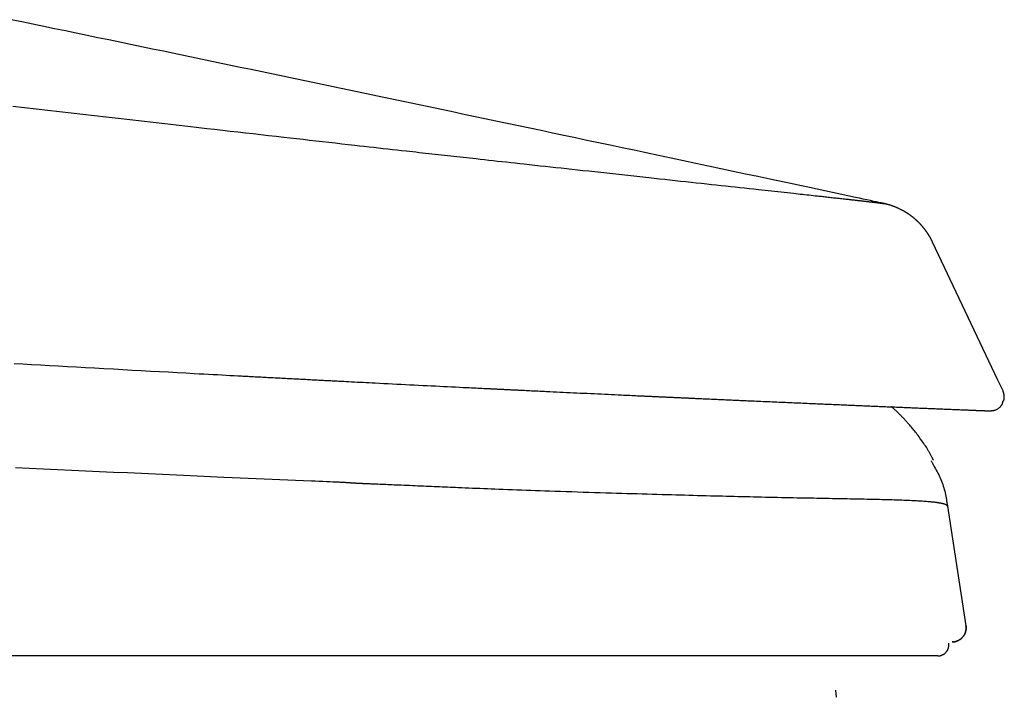
# Model space of a CAD drawing. Extents: x 0 to 2000, y 10 to 2880.
# Drawn here: x 1031 to 1102, y 966 to 1015 of the extents above; entities that cross this region are included whole.
import ezdxf

# ---------------------------------------------------------------- set-up
doc = ezdxf.new("R2010")
doc.units = 0
doc.layers.add('寸法', color=7, linetype='CONTINUOUS')

msp = doc.modelspace()

# ---------------------------------------------------------------- linework, layer by layer
at = {"layer": '寸法', "color": 6, "linetype": 'CONTINUOUS'}
for p, q in [((1092.947, 1001.523), (1092.941, 1001.524)), ((1101.096, 988.914), (1096.432, 998.769)), ((1101.463, 988.139), (1101.096, 988.914)), ((1101.463, 988.138), (1101.096, 988.914)), ((1093.663, 986.99), (1094.457, 986.957)), ((1097.502, 979.892), (1098.819, 971.354)), ((1089.495, 966.747), (1089.548, 966.247))]:
    msp.add_line(p, q, dxfattribs=at)
at = {"layer": '寸法', "color": 6, "linetype": 'CONTINUOUS', "flags": 128}
for points in [[(1092.959, 1001.52), (1092.935, 1001.525), (1092.865, 1001.54), (1092.754, 1001.564), (1092.607, 1001.595), (1092.428, 1001.634), (1092.222, 1001.678), (1091.993, 1001.727), (1091.746, 1001.78), (1091.485, 1001.835), (1091.216, 1001.893), (1090.941, 1001.952), (1090.394, 1002.069), (1089.846, 1002.186), (1089.297, 1002.303), (1088.747, 1002.421), (1088.195, 1002.539), (1087.641, 1002.657), (1087.085, 1002.776), (1086.525, 1002.896), (1085.962, 1003.016), (1085.394, 1003.137), (1084.822, 1003.26), (1083.959, 1003.444), (1083.087, 1003.63), (1082.207, 1003.817), (1081.322, 1004.005), (1080.433, 1004.195), (1079.542, 1004.384), (1078.652, 1004.574), (1077.763, 1004.762), (1076.878, 1004.95), (1075.999, 1005.137), (1075.128, 1005.322), (1074.274, 1005.503), (1073.429, 1005.683), (1072.591, 1005.86), (1071.76, 1006.036), (1070.935, 1006.211), (1070.115, 1006.385), (1069.299, 1006.558), (1068.487, 1006.729), (1067.677, 1006.901), (1066.869, 1007.072), (1066.062, 1007.242), (1065.263, 1007.411), (1064.464, 1007.58), (1063.665, 1007.748), (1062.866, 1007.917), (1062.067, 1008.086), (1061.268, 1008.254), (1060.468, 1008.423), (1059.669, 1008.591), (1058.87, 1008.759), (1058.071, 1008.927), (1057.272, 1009.095), (1056.481, 1009.262), (1055.69, 1009.428), (1054.899, 1009.594), (1054.108, 1009.761), (1053.317, 1009.927), (1052.526, 1010.093), (1051.735, 1010.259), (1050.943, 1010.425), (1050.152, 1010.591), (1049.361, 1010.756), (1048.57, 1010.922), (1047.787, 1011.086), (1047.004, 1011.25), (1046.221, 1011.414), (1045.438, 1011.578), (1044.655, 1011.741), (1043.872, 1011.905), (1043.089, 1012.068), (1042.306, 1012.232), (1041.522, 1012.395), (1040.739, 1012.559), (1039.956, 1012.722), (1039.181, 1012.884), (1038.406, 1013.045), (1037.631, 1013.207), (1036.856, 1013.368), (1036.081, 1013.529), (1035.306, 1013.691), (1034.531, 1013.852), (1033.756, 1014.013), (1032.981, 1014.174), (1032.205, 1014.335), (1031.43, 1014.496), (1030.663, 1014.655)], [(1030.783, 1008.483), (1031.61, 1008.387), (1032.439, 1008.292), (1033.272, 1008.196), (1034.11, 1008.1), (1034.954, 1008.002), (1035.782, 1007.907), (1036.615, 1007.811), (1037.452, 1007.715), (1038.291, 1007.619), (1039.131, 1007.522), (1039.968, 1007.426), (1040.801, 1007.331), (1041.629, 1007.236), (1042.449, 1007.142), (1043.26, 1007.049), (1044.059, 1006.957), (1044.624, 1006.892), (1045.184, 1006.828), (1045.738, 1006.765), (1046.289, 1006.702), (1046.837, 1006.64), (1047.384, 1006.577), (1047.929, 1006.515), (1048.475, 1006.453), (1049.022, 1006.39), (1049.572, 1006.328), (1050.124, 1006.265), (1050.578, 1006.214), (1051.035, 1006.162), (1051.493, 1006.11), (1051.954, 1006.058), (1052.415, 1006.005), (1052.877, 1005.953), (1053.34, 1005.901), (1053.803, 1005.848), (1054.265, 1005.796), (1054.727, 1005.744), (1055.187, 1005.692), (1055.529, 1005.654), (1055.869, 1005.615), (1056.208, 1005.577), (1056.546, 1005.539), (1056.882, 1005.502), (1057.216, 1005.464), (1057.549, 1005.427), (1057.879, 1005.39), (1058.207, 1005.353), (1058.533, 1005.317), (1058.856, 1005.28), (1059.089, 1005.254), (1059.322, 1005.228), (1059.553, 1005.203), (1059.783, 1005.177), (1060.013, 1005.151), (1060.241, 1005.126), (1060.469, 1005.1), (1060.697, 1005.075), (1060.924, 1005.05), (1061.151, 1005.025), (1061.378, 1004.999), (1061.597, 1004.975), (1061.818, 1004.951), (1062.038, 1004.926), (1062.259, 1004.902), (1062.482, 1004.877), (1062.705, 1004.852), (1062.929, 1004.828), (1063.155, 1004.803), (1063.382, 1004.778), (1063.612, 1004.752), (1063.843, 1004.727), (1064.144, 1004.694), (1064.449, 1004.66), (1064.756, 1004.626), (1065.066, 1004.592), (1065.379, 1004.558), (1065.693, 1004.523), (1066.009, 1004.489), (1066.327, 1004.454), (1066.645, 1004.419), (1066.965, 1004.384), (1067.284, 1004.349), (1067.661, 1004.308), (1068.038, 1004.267), (1068.415, 1004.225), (1068.793, 1004.184), (1069.171, 1004.143), (1069.551, 1004.101), (1069.931, 1004.06), (1070.312, 1004.018), (1070.694, 1003.977), (1071.078, 1003.935), (1071.463, 1003.893), (1071.89, 1003.846), (1072.318, 1003.799), (1072.747, 1003.753), (1073.177, 1003.706), (1073.607, 1003.659), (1074.038, 1003.612), (1074.468, 1003.565), (1074.897, 1003.518), (1075.324, 1003.471), (1075.75, 1003.425), (1076.174, 1003.379), (1076.555, 1003.337), (1076.933, 1003.296), (1077.311, 1003.254), (1077.687, 1003.213), (1078.063, 1003.172), (1078.439, 1003.131), (1078.814, 1003.09), (1079.19, 1003.049), (1079.567, 1003.008), (1079.945, 1002.967), (1080.324, 1002.926), (1080.66, 1002.889), (1080.997, 1002.852), (1081.335, 1002.816), (1081.673, 1002.779), (1082.011, 1002.742), (1082.348, 1002.705), (1082.685, 1002.669), (1083.02, 1002.632), (1083.353, 1002.596), (1083.685, 1002.56), (1084.013, 1002.524), (1084.246, 1002.499), (1084.478, 1002.473), (1084.709, 1002.448), (1084.938, 1002.423), (1085.166, 1002.399), (1085.394, 1002.374), (1085.621, 1002.349), (1085.848, 1002.324), (1086.074, 1002.3), (1086.299, 1002.275), (1086.525, 1002.251), (1086.681, 1002.234), (1086.837, 1002.217), (1086.993, 1002.2), (1087.149, 1002.183), (1087.303, 1002.166), (1087.457, 1002.149), (1087.61, 1002.133), (1087.762, 1002.116), (1087.912, 1002.1), (1088.062, 1002.083), (1088.209, 1002.067), (1088.305, 1002.057), (1088.399, 1002.046), (1088.494, 1002.036), (1088.589, 1002.026), (1088.684, 1002.015), (1088.779, 1002.005), (1088.875, 1001.994), (1088.973, 1001.984), (1089.071, 1001.973), (1089.171, 1001.962), (1089.273, 1001.95), (1089.368, 1001.94), (1089.464, 1001.929), (1089.561, 1001.919), (1089.658, 1001.908), (1089.757, 1001.897), (1089.855, 1001.886), (1089.954, 1001.875), (1090.052, 1001.864), (1090.149, 1001.854), (1090.246, 1001.843), (1090.341, 1001.832), (1090.406, 1001.825), (1090.469, 1001.818), (1090.532, 1001.811), (1090.595, 1001.804), (1090.658, 1001.797), (1090.72, 1001.79), (1090.782, 1001.783), (1090.845, 1001.776), (1090.907, 1001.769), (1090.97, 1001.761), (1091.033, 1001.754), (1091.081, 1001.749), (1091.129, 1001.743), (1091.178, 1001.738), (1091.226, 1001.732), (1091.274, 1001.727), (1091.322, 1001.721), (1091.37, 1001.716), (1091.418, 1001.71), (1091.465, 1001.705), (1091.512, 1001.699), (1091.559, 1001.694), (1091.59, 1001.69), (1091.62, 1001.687), (1091.651, 1001.683), (1091.681, 1001.68), (1091.712, 1001.676), (1091.742, 1001.673), (1091.773, 1001.669), (1091.803, 1001.666), (1091.834, 1001.662), (1091.866, 1001.658), (1091.898, 1001.654), (1091.926, 1001.651), (1091.954, 1001.648), (1091.983, 1001.644), (1092.012, 1001.641), (1092.041, 1001.638), (1092.07, 1001.634), (1092.099, 1001.631), (1092.128, 1001.627), (1092.158, 1001.624), (1092.187, 1001.62), (1092.216, 1001.617), (1092.238, 1001.614), (1092.26, 1001.611), (1092.282, 1001.609), (1092.304, 1001.606), (1092.325, 1001.603), (1092.347, 1001.601), (1092.369, 1001.598), (1092.39, 1001.595), (1092.412, 1001.593), (1092.433, 1001.59), (1092.455, 1001.588), (1092.471, 1001.586), (1092.487, 1001.584), (1092.503, 1001.582), (1092.519, 1001.58), (1092.535, 1001.578), (1092.551, 1001.576), (1092.567, 1001.574), (1092.583, 1001.572), (1092.599, 1001.57), (1092.616, 1001.567), (1092.632, 1001.565), (1092.645, 1001.564), (1092.657, 1001.562), (1092.67, 1001.561), (1092.683, 1001.559), (1092.696, 1001.557), (1092.709, 1001.556), (1092.722, 1001.554), (1092.735, 1001.552), (1092.747, 1001.551), (1092.76, 1001.549), (1092.773, 1001.547), (1092.782, 1001.546), (1092.791, 1001.545), (1092.8, 1001.544), (1092.809, 1001.542), (1092.819, 1001.541), (1092.828, 1001.54), (1092.837, 1001.539), (1092.846, 1001.537), (1092.856, 1001.536), (1092.865, 1001.535), (1092.875, 1001.533), (1092.881, 1001.532), (1092.888, 1001.532), (1092.894, 1001.531), (1092.9, 1001.53), (1092.907, 1001.529), (1092.913, 1001.528), (1092.918, 1001.527), (1092.924, 1001.526), (1092.929, 1001.525), (1092.934, 1001.524), (1092.939, 1001.524), (1092.94, 1001.523), (1092.942, 1001.523), (1092.943, 1001.523), (1092.944, 1001.523), (1092.945, 1001.523), (1092.947, 1001.522), (1092.948, 1001.522), (1092.949, 1001.522), (1092.951, 1001.522), (1092.952, 1001.521), (1092.954, 1001.521), (1092.954, 1001.521), (1092.955, 1001.521), (1092.956, 1001.521), (1092.957, 1001.521), (1092.957, 1001.52), (1092.958, 1001.52), (1092.958, 1001.52), (1092.959, 1001.52), (1092.959, 1001.52), (1092.959, 1001.52), (1092.959, 1001.52)], [(1093.081, 1001.492), (1093.081, 1001.492), (1093.08, 1001.493), (1093.079, 1001.493), (1093.078, 1001.493), (1093.077, 1001.493), (1093.075, 1001.494), (1093.073, 1001.494), (1093.071, 1001.495), (1093.069, 1001.495), (1093.066, 1001.496), (1093.064, 1001.496), (1093.06, 1001.497), (1093.056, 1001.498), (1093.051, 1001.499), (1093.047, 1001.5), (1093.043, 1001.501), (1093.039, 1001.502), (1093.034, 1001.503), (1093.03, 1001.504), (1093.025, 1001.505), (1093.021, 1001.506), (1093.017, 1001.507), (1093.012, 1001.508), (1093.008, 1001.509), (1093.003, 1001.51), (1092.999, 1001.511), (1092.994, 1001.512), (1092.99, 1001.513), (1092.986, 1001.514), (1092.981, 1001.515), (1092.977, 1001.516), (1092.973, 1001.517), (1092.97, 1001.518), (1092.968, 1001.518), (1092.966, 1001.518), (1092.965, 1001.519), (1092.964, 1001.519), (1092.962, 1001.519), (1092.961, 1001.52), (1092.96, 1001.52), (1092.96, 1001.52), (1092.959, 1001.52), (1092.959, 1001.52), (1092.958, 1001.52)], [(1096.432, 998.769), (1096.432, 998.77), (1096.431, 998.772), (1096.43, 998.774), (1096.428, 998.777), (1096.426, 998.781), (1096.424, 998.786), (1096.421, 998.791), (1096.419, 998.796), (1096.416, 998.802), (1096.413, 998.808), (1096.41, 998.814), (1096.404, 998.826), (1096.398, 998.839), (1096.392, 998.851), (1096.386, 998.863), (1096.38, 998.876), (1096.374, 998.888), (1096.367, 998.901), (1096.361, 998.913), (1096.354, 998.926), (1096.348, 998.939), (1096.341, 998.952), (1096.331, 998.971), (1096.32, 998.991), (1096.31, 999.011), (1096.299, 999.031), (1096.288, 999.051), (1096.277, 999.071), (1096.265, 999.091), (1096.254, 999.111), (1096.243, 999.131), (1096.231, 999.15), (1096.22, 999.17), (1096.208, 999.189), (1096.196, 999.209), (1096.185, 999.228), (1096.173, 999.247), (1096.161, 999.266), (1096.149, 999.285), (1096.138, 999.304), (1096.126, 999.323), (1096.114, 999.341), (1096.102, 999.359), (1096.09, 999.378), (1096.078, 999.397), (1096.065, 999.415), (1096.053, 999.434), (1096.04, 999.453), (1096.027, 999.471), (1096.014, 999.49), (1096.001, 999.508), (1095.988, 999.527), (1095.975, 999.545), (1095.962, 999.563), (1095.949, 999.582), (1095.935, 999.6), (1095.921, 999.619), (1095.907, 999.638), (1095.893, 999.656), (1095.879, 999.675), (1095.865, 999.693), (1095.851, 999.711), (1095.836, 999.73), (1095.822, 999.748), (1095.807, 999.766), (1095.793, 999.784), (1095.777, 999.803), (1095.762, 999.821), (1095.747, 999.839), (1095.732, 999.858), (1095.716, 999.876), (1095.701, 999.894), (1095.685, 999.912), (1095.669, 999.93), (1095.653, 999.948), (1095.637, 999.966), (1095.621, 999.984), (1095.605, 1000.002), (1095.588, 1000.02), (1095.572, 1000.038), (1095.555, 1000.056), (1095.538, 1000.074), (1095.521, 1000.092), (1095.504, 1000.11), (1095.486, 1000.127), (1095.469, 1000.145), (1095.451, 1000.163), (1095.433, 1000.181), (1095.415, 1000.199), (1095.396, 1000.217), (1095.377, 1000.235), (1095.358, 1000.254), (1095.339, 1000.272), (1095.32, 1000.29), (1095.301, 1000.307), (1095.282, 1000.325), (1095.262, 1000.342), (1095.243, 1000.36), (1095.224, 1000.377), (1095.208, 1000.391), (1095.192, 1000.405), (1095.176, 1000.419), (1095.16, 1000.433), (1095.144, 1000.446), (1095.128, 1000.46), (1095.112, 1000.473), (1095.096, 1000.487), (1095.08, 1000.5), (1095.063, 1000.513), (1095.047, 1000.526), (1095.033, 1000.537), (1095.018, 1000.549), (1095.003, 1000.56), (1094.989, 1000.572), (1094.974, 1000.583), (1094.96, 1000.595), (1094.945, 1000.606), (1094.93, 1000.617), (1094.916, 1000.628), (1094.901, 1000.639), (1094.887, 1000.649), (1094.873, 1000.66), (1094.859, 1000.67), (1094.845, 1000.68), (1094.831, 1000.691), (1094.817, 1000.701), (1094.803, 1000.711), (1094.788, 1000.721), (1094.774, 1000.731), (1094.76, 1000.741), (1094.746, 1000.751), (1094.731, 1000.761), (1094.712, 1000.774), (1094.692, 1000.787), (1094.672, 1000.8), (1094.653, 1000.813), (1094.632, 1000.826), (1094.612, 1000.839), (1094.592, 1000.852), (1094.571, 1000.865), (1094.55, 1000.878), (1094.529, 1000.891), (1094.508, 1000.904), (1094.483, 1000.919), (1094.457, 1000.935), (1094.431, 1000.95), (1094.405, 1000.965), (1094.379, 1000.98), (1094.352, 1000.995), (1094.326, 1001.01), (1094.299, 1001.024), (1094.273, 1001.038), (1094.246, 1001.052), (1094.22, 1001.066), (1094.188, 1001.083), (1094.156, 1001.099), (1094.124, 1001.115), (1094.092, 1001.13), (1094.059, 1001.146), (1094.027, 1001.161), (1093.993, 1001.177), (1093.96, 1001.192), (1093.926, 1001.207), (1093.891, 1001.222), (1093.856, 1001.237), (1093.816, 1001.254), (1093.774, 1001.271), (1093.732, 1001.288), (1093.69, 1001.304), (1093.647, 1001.32), (1093.605, 1001.336), (1093.562, 1001.352), (1093.519, 1001.367), (1093.476, 1001.381), (1093.434, 1001.395), (1093.391, 1001.408), (1093.362, 1001.417), (1093.332, 1001.425), (1093.303, 1001.433), (1093.274, 1001.441), (1093.245, 1001.449), (1093.216, 1001.457), (1093.187, 1001.464), (1093.158, 1001.471), (1093.129, 1001.478), (1093.1, 1001.485), (1093.072, 1001.493), (1093.056, 1001.496), (1093.041, 1001.5), (1093.027, 1001.503), (1093.013, 1001.507), (1093, 1001.51), (1092.989, 1001.513), (1092.979, 1001.515), (1092.971, 1001.517), (1092.965, 1001.519), (1092.961, 1001.52), (1092.959, 1001.52)], [(1030.865, 990.105), (1031.487, 990.069), (1032.114, 990.033), (1032.747, 989.997), (1033.384, 989.961), (1034.025, 989.924), (1034.669, 989.888), (1035.316, 989.851), (1035.965, 989.815), (1036.616, 989.778), (1037.286, 989.741), (1037.955, 989.703), (1038.623, 989.666), (1039.287, 989.629), (1039.947, 989.593), (1040.6, 989.557), (1041.247, 989.522), (1041.885, 989.487), (1042.513, 989.452), (1043.13, 989.419), (1043.734, 989.386), (1044.078, 989.367), (1044.416, 989.349), (1044.749, 989.331), (1045.074, 989.314), (1045.392, 989.297), (1045.701, 989.28), (1046.002, 989.264), (1046.292, 989.248), (1046.571, 989.233), (1046.839, 989.219), (1047.095, 989.205), (1047.192, 989.2), (1047.288, 989.195), (1047.383, 989.19), (1047.478, 989.185), (1047.572, 989.18), (1047.668, 989.175), (1047.765, 989.169), (1047.863, 989.164), (1047.964, 989.159), (1048.068, 989.153), (1048.176, 989.148), (1048.284, 989.142), (1048.395, 989.136), (1048.51, 989.13), (1048.627, 989.124), (1048.747, 989.117), (1048.868, 989.111), (1048.992, 989.104), (1049.117, 989.098), (1049.243, 989.091), (1049.369, 989.084), (1049.496, 989.078), (1049.619, 989.071), (1049.742, 989.065), (1049.865, 989.058), (1049.988, 989.052), (1050.111, 989.045), (1050.234, 989.039), (1050.357, 989.032), (1050.48, 989.026), (1050.603, 989.019), (1050.726, 989.013), (1050.849, 989.006), (1050.968, 989), (1051.087, 988.994), (1051.206, 988.988), (1051.325, 988.982), (1051.444, 988.975), (1051.563, 988.969), (1051.682, 988.963), (1051.801, 988.957), (1051.92, 988.95), (1052.039, 988.944), (1052.158, 988.938), (1052.273, 988.932), (1052.387, 988.926), (1052.502, 988.92), (1052.615, 988.914), (1052.728, 988.908), (1052.84, 988.902), (1052.95, 988.897), (1053.058, 988.891), (1053.165, 988.886), (1053.27, 988.88), (1053.373, 988.875), (1053.47, 988.87), (1053.565, 988.865), (1053.658, 988.86), (1053.751, 988.855), (1053.842, 988.851), (1053.933, 988.846), (1054.024, 988.841), (1054.116, 988.836), (1054.208, 988.832), (1054.302, 988.827), (1054.396, 988.822), (1054.578, 988.813), (1054.766, 988.803), (1054.959, 988.793), (1055.158, 988.783), (1055.361, 988.772), (1055.569, 988.762), (1055.78, 988.751), (1055.994, 988.74), (1056.211, 988.729), (1056.431, 988.717), (1056.652, 988.706), (1056.954, 988.691), (1057.258, 988.675), (1057.564, 988.66), (1057.871, 988.644), (1058.181, 988.628), (1058.492, 988.613), (1058.804, 988.597), (1059.117, 988.581), (1059.43, 988.565), (1059.744, 988.55), (1060.059, 988.534), (1060.353, 988.519), (1060.647, 988.504), (1060.94, 988.49), (1061.232, 988.475), (1061.522, 988.461), (1061.81, 988.446), (1062.095, 988.432), (1062.377, 988.418), (1062.655, 988.404), (1062.93, 988.391), (1063.199, 988.378), (1063.358, 988.37), (1063.514, 988.362), (1063.669, 988.354), (1063.821, 988.347), (1063.97, 988.34), (1064.116, 988.332), (1064.259, 988.325), (1064.398, 988.319), (1064.533, 988.312), (1064.665, 988.305), (1064.792, 988.299), (1064.849, 988.296), (1064.906, 988.294), (1064.962, 988.291), (1065.017, 988.288), (1065.073, 988.285), (1065.129, 988.283), (1065.186, 988.28), (1065.243, 988.277), (1065.302, 988.274), (1065.362, 988.271), (1065.423, 988.268), (1065.483, 988.265), (1065.544, 988.262), (1065.606, 988.259), (1065.67, 988.256), (1065.735, 988.253), (1065.801, 988.25), (1065.867, 988.247), (1065.934, 988.243), (1066.001, 988.24), (1066.069, 988.237), (1066.137, 988.234), (1066.201, 988.23), (1066.265, 988.227), (1066.328, 988.224), (1066.391, 988.221), (1066.453, 988.218), (1066.514, 988.215), (1066.574, 988.212), (1066.633, 988.209), (1066.69, 988.207), (1066.746, 988.204), (1066.8, 988.201), (1066.849, 988.199), (1066.896, 988.197), (1066.942, 988.194), (1066.987, 988.192), (1067.032, 988.19), (1067.076, 988.188), (1067.12, 988.186), (1067.164, 988.184), (1067.208, 988.182), (1067.253, 988.179), (1067.299, 988.177), (1067.418, 988.171), (1067.543, 988.165), (1067.675, 988.159), (1067.812, 988.152), (1067.955, 988.146), (1068.102, 988.138), (1068.252, 988.131), (1068.406, 988.124), (1068.562, 988.116), (1068.721, 988.109), (1068.88, 988.101), (1069.115, 988.09), (1069.352, 988.078), (1069.59, 988.067), (1069.829, 988.056), (1070.07, 988.044), (1070.311, 988.033), (1070.554, 988.021), (1070.798, 988.01), (1071.042, 987.998), (1071.287, 987.986), (1071.533, 987.975), (1071.784, 987.963), (1072.036, 987.951), (1072.287, 987.939), (1072.538, 987.927), (1072.787, 987.916), (1073.035, 987.904), (1073.28, 987.893), (1073.523, 987.881), (1073.763, 987.87), (1074, 987.859), (1074.233, 987.848), (1074.381, 987.841), (1074.528, 987.834), (1074.673, 987.828), (1074.817, 987.821), (1074.958, 987.814), (1075.097, 987.808), (1075.233, 987.802), (1075.368, 987.795), (1075.501, 987.789), (1075.631, 987.783), (1075.759, 987.777), (1075.832, 987.774), (1075.904, 987.771), (1075.976, 987.767), (1076.048, 987.764), (1076.12, 987.761), (1076.192, 987.757), (1076.265, 987.754), (1076.338, 987.751), (1076.412, 987.747), (1076.486, 987.744), (1076.563, 987.74), (1076.633, 987.737), (1076.704, 987.734), (1076.776, 987.73), (1076.849, 987.727), (1076.923, 987.724), (1076.998, 987.72), (1077.072, 987.717), (1077.148, 987.713), (1077.223, 987.71), (1077.299, 987.706), (1077.375, 987.703), (1077.443, 987.7), (1077.511, 987.697), (1077.579, 987.694), (1077.647, 987.69), (1077.715, 987.687), (1077.783, 987.684), (1077.85, 987.681), (1077.917, 987.678), (1077.984, 987.675), (1078.051, 987.672), (1078.117, 987.669), (1078.177, 987.666), (1078.238, 987.663), (1078.298, 987.661), (1078.358, 987.658), (1078.417, 987.655), (1078.477, 987.653), (1078.536, 987.65), (1078.596, 987.647), (1078.655, 987.644), (1078.714, 987.642), (1078.774, 987.639), (1078.841, 987.636), (1078.908, 987.633), (1078.976, 987.63), (1079.043, 987.627), (1079.111, 987.624), (1079.179, 987.621), (1079.247, 987.618), (1079.315, 987.615), (1079.383, 987.611), (1079.451, 987.608), (1079.519, 987.605), (1079.608, 987.601), (1079.698, 987.597), (1079.787, 987.593), (1079.877, 987.589), (1079.967, 987.585), (1080.058, 987.581), (1080.15, 987.577), (1080.242, 987.573), (1080.334, 987.568), (1080.427, 987.564), (1080.521, 987.56), (1080.647, 987.554), (1080.775, 987.549), (1080.903, 987.543), (1081.032, 987.537), (1081.162, 987.531), (1081.291, 987.525), (1081.421, 987.52), (1081.551, 987.514), (1081.68, 987.508), (1081.808, 987.502), (1081.935, 987.497), (1082.069, 987.491), (1082.203, 987.485), (1082.335, 987.479), (1082.467, 987.473), (1082.598, 987.467), (1082.729, 987.461), (1082.861, 987.455), (1082.992, 987.45), (1083.124, 987.444), (1083.256, 987.438), (1083.389, 987.432), (1083.546, 987.425), (1083.704, 987.418), (1083.863, 987.411), (1084.023, 987.404), (1084.184, 987.397), (1084.345, 987.39), (1084.506, 987.383), (1084.667, 987.375), (1084.829, 987.368), (1084.99, 987.361), (1085.15, 987.354), (1085.308, 987.347), (1085.465, 987.34), (1085.621, 987.334), (1085.778, 987.327), (1085.934, 987.32), (1086.089, 987.313), (1086.245, 987.306), (1086.401, 987.3), (1086.557, 987.293), (1086.713, 987.286), (1086.87, 987.279), (1087.02, 987.273), (1087.17, 987.266), (1087.32, 987.26), (1087.471, 987.253), (1087.621, 987.247), (1087.77, 987.24), (1087.92, 987.234), (1088.068, 987.227), (1088.216, 987.221), (1088.363, 987.215), (1088.509, 987.208), (1088.629, 987.203), (1088.747, 987.198), (1088.865, 987.193), (1088.983, 987.188), (1089.1, 987.183), (1089.216, 987.178), (1089.333, 987.173), (1089.448, 987.168), (1089.564, 987.163), (1089.68, 987.158), (1089.795, 987.153), (1089.901, 987.149), (1090.006, 987.144), (1090.112, 987.14), (1090.218, 987.135), (1090.324, 987.131), (1090.43, 987.126), (1090.536, 987.122), (1090.643, 987.117), (1090.75, 987.113), (1090.857, 987.108), (1090.964, 987.103), (1091.074, 987.099), (1091.184, 987.094), (1091.294, 987.089), (1091.404, 987.085), (1091.515, 987.08), (1091.626, 987.075), (1091.737, 987.071), (1091.848, 987.066), (1091.96, 987.061), (1092.071, 987.057), (1092.182, 987.052), (1092.294, 987.047), (1092.405, 987.043), (1092.516, 987.038), (1092.628, 987.033), (1092.739, 987.029), (1092.851, 987.024), (1092.962, 987.019), (1093.074, 987.015), (1093.185, 987.01), (1093.297, 987.005), (1093.409, 987.001), (1093.52, 986.996), (1093.632, 986.991), (1093.744, 986.987), (1093.855, 986.982), (1093.967, 986.977), (1094.079, 986.973), (1094.191, 986.968), (1094.303, 986.963), (1094.415, 986.959), (1094.527, 986.954), (1094.639, 986.949), (1094.747, 986.945), (1094.854, 986.94), (1094.961, 986.936), (1095.069, 986.932), (1095.176, 986.927), (1095.283, 986.923), (1095.391, 986.918), (1095.498, 986.914), (1095.606, 986.909), (1095.713, 986.905), (1095.82, 986.9), (1095.92, 986.896), (1096.019, 986.892), (1096.118, 986.888), (1096.218, 986.884), (1096.317, 986.88), (1096.415, 986.876), (1096.514, 986.872), (1096.613, 986.868), (1096.711, 986.864), (1096.809, 986.86), (1096.907, 986.856), (1096.993, 986.852), (1097.079, 986.849), (1097.165, 986.845), (1097.25, 986.842), (1097.336, 986.838), (1097.422, 986.835), (1097.509, 986.831), (1097.595, 986.828), (1097.682, 986.824), (1097.77, 986.821), (1097.858, 986.817), (1097.941, 986.814), (1098.024, 986.81), (1098.107, 986.807), (1098.191, 986.804), (1098.275, 986.8), (1098.359, 986.797), (1098.443, 986.793), (1098.527, 986.79), (1098.611, 986.787), (1098.694, 986.783), (1098.777, 986.78), (1098.839, 986.777), (1098.9, 986.775), (1098.961, 986.772), (1099.022, 986.77), (1099.082, 986.767), (1099.142, 986.765), (1099.202, 986.763), (1099.262, 986.76), (1099.321, 986.758), (1099.38, 986.755), (1099.438, 986.753), (1099.477, 986.752), (1099.515, 986.75), (1099.553, 986.748), (1099.591, 986.747), (1099.628, 986.745), (1099.666, 986.744), (1099.703, 986.742), (1099.74, 986.741), (1099.777, 986.739), (1099.813, 986.738), (1099.849, 986.737), (1099.871, 986.736), (1099.893, 986.735), (1099.914, 986.734), (1099.936, 986.733), (1099.958, 986.732), (1099.979, 986.731), (1100.001, 986.73), (1100.023, 986.73), (1100.045, 986.729), (1100.068, 986.728), (1100.09, 986.727), (1100.107, 986.726), (1100.124, 986.726), (1100.142, 986.725), (1100.159, 986.724), (1100.177, 986.723), (1100.194, 986.723), (1100.212, 986.722), (1100.23, 986.721), (1100.248, 986.721), (1100.266, 986.72), (1100.284, 986.719), (1100.297, 986.719), (1100.31, 986.718), (1100.324, 986.718), (1100.337, 986.717), (1100.35, 986.716), (1100.363, 986.716), (1100.376, 986.715), (1100.39, 986.715), (1100.403, 986.714), (1100.416, 986.714), (1100.43, 986.713), (1100.437, 986.713), (1100.445, 986.713), (1100.452, 986.712), (1100.459, 986.712), (1100.466, 986.712), (1100.472, 986.712), (1100.478, 986.711), (1100.483, 986.711), (1100.488, 986.711), (1100.492, 986.711), (1100.496, 986.711), (1100.496, 986.711), (1100.496, 986.711), (1100.497, 986.711), (1100.497, 986.711), (1100.497, 986.711), (1100.498, 986.711), (1100.498, 986.711), (1100.498, 986.711), (1100.499, 986.711), (1100.499, 986.711), (1100.5, 986.71), (1100.5, 986.71), (1100.5, 986.71), (1100.5, 986.71), (1100.501, 986.71), (1100.501, 986.71), (1100.501, 986.71), (1100.501, 986.71), (1100.501, 986.71), (1100.501, 986.71), (1100.501, 986.71), (1100.501, 986.71)], [(1101.501, 987.415), (1101.501, 987.415), (1101.502, 987.416), (1101.502, 987.418), (1101.503, 987.42), (1101.504, 987.423), (1101.505, 987.426), (1101.506, 987.43), (1101.507, 987.434), (1101.509, 987.438), (1101.51, 987.442), (1101.512, 987.447), (1101.515, 987.457), (1101.518, 987.467), (1101.521, 987.478), (1101.524, 987.488), (1101.527, 987.499), (1101.53, 987.509), (1101.533, 987.52), (1101.536, 987.531), (1101.538, 987.543), (1101.541, 987.554), (1101.543, 987.566), (1101.547, 987.59), (1101.55, 987.615), (1101.552, 987.641), (1101.554, 987.667), (1101.555, 987.694), (1101.555, 987.721), (1101.554, 987.748), (1101.553, 987.776), (1101.55, 987.803), (1101.547, 987.829), (1101.544, 987.855), (1101.54, 987.874), (1101.536, 987.893), (1101.532, 987.911), (1101.527, 987.93), (1101.522, 987.948), (1101.517, 987.965), (1101.511, 987.983), (1101.505, 988.001), (1101.499, 988.018), (1101.493, 988.036), (1101.487, 988.054), (1101.483, 988.064), (1101.48, 988.075), (1101.476, 988.086), (1101.473, 988.095), (1101.469, 988.105), (1101.466, 988.113), (1101.464, 988.12), (1101.462, 988.126), (1101.46, 988.131), (1101.459, 988.133), (1101.459, 988.134)], [(1096.49, 983.193), (1096.489, 983.195), (1096.485, 983.203), (1096.479, 983.215), (1096.471, 983.231), (1096.461, 983.251), (1096.449, 983.273), (1096.437, 983.297), (1096.423, 983.324), (1096.409, 983.351), (1096.394, 983.38), (1096.38, 983.408), (1096.354, 983.458), (1096.329, 983.507), (1096.305, 983.554), (1096.28, 983.602), (1096.255, 983.649), (1096.23, 983.695), (1096.205, 983.742), (1096.18, 983.788), (1096.153, 983.835), (1096.126, 983.882), (1096.098, 983.93), (1096.045, 984.019), (1095.989, 984.109), (1095.93, 984.202), (1095.868, 984.295), (1095.804, 984.39), (1095.739, 984.485), (1095.672, 984.58), (1095.604, 984.675), (1095.535, 984.769), (1095.467, 984.862), (1095.398, 984.953), (1095.338, 985.032), (1095.278, 985.109), (1095.218, 985.185), (1095.159, 985.259), (1095.1, 985.332), (1095.042, 985.404), (1094.984, 985.474), (1094.926, 985.543), (1094.869, 985.611), (1094.812, 985.677), (1094.755, 985.742), (1094.714, 985.789), (1094.673, 985.836), (1094.631, 985.882), (1094.59, 985.928), (1094.549, 985.974), (1094.507, 986.019), (1094.465, 986.065), (1094.422, 986.111), (1094.379, 986.157), (1094.335, 986.204), (1094.29, 986.25), (1094.251, 986.292), (1094.21, 986.334), (1094.169, 986.377), (1094.127, 986.419), (1094.085, 986.461), (1094.043, 986.504), (1094, 986.546), (1093.957, 986.588), (1093.914, 986.63), (1093.871, 986.671), (1093.828, 986.712), (1093.801, 986.737), (1093.774, 986.761), (1093.748, 986.785), (1093.722, 986.809), (1093.696, 986.832), (1093.671, 986.854), (1093.647, 986.876), (1093.623, 986.897), (1093.6, 986.918), (1093.577, 986.937), (1093.556, 986.956), (1093.55, 986.962), (1093.543, 986.967), (1093.537, 986.972), (1093.532, 986.977), (1093.527, 986.982), (1093.522, 986.986), (1093.518, 986.99), (1093.515, 986.992), (1093.512, 986.995), (1093.511, 986.996), (1093.51, 986.996)], [(1100.476, 986.711), (1100.477, 986.712), (1100.481, 986.712), (1100.486, 986.712), (1100.494, 986.713), (1100.503, 986.713), (1100.514, 986.714), (1100.525, 986.715), (1100.538, 986.716), (1100.551, 986.716), (1100.565, 986.717), (1100.579, 986.718), (1100.608, 986.72), (1100.637, 986.722), (1100.666, 986.725), (1100.695, 986.728), (1100.724, 986.731), (1100.753, 986.735), (1100.783, 986.74), (1100.812, 986.746), (1100.842, 986.753), (1100.872, 986.761), (1100.903, 986.771), (1100.952, 986.79), (1101.001, 986.812), (1101.05, 986.838), (1101.098, 986.867), (1101.145, 986.898), (1101.19, 986.932), (1101.233, 986.968), (1101.273, 987.006), (1101.309, 987.046), (1101.341, 987.086), (1101.369, 987.128), (1101.382, 987.151), (1101.394, 987.173), (1101.405, 987.196), (1101.414, 987.219), (1101.423, 987.242), (1101.43, 987.265), (1101.437, 987.287), (1101.443, 987.309), (1101.449, 987.331), (1101.454, 987.352), (1101.459, 987.372), (1101.461, 987.379), (1101.463, 987.386), (1101.464, 987.393), (1101.466, 987.399), (1101.467, 987.405), (1101.468, 987.41), (1101.469, 987.414), (1101.47, 987.418), (1101.471, 987.42), (1101.471, 987.422), (1101.471, 987.423)], [(1054.174, 981.601), (1054.149, 981.602), (1054.076, 981.605), (1053.961, 981.61), (1053.809, 981.616), (1053.624, 981.624), (1053.41, 981.633), (1053.174, 981.644), (1052.918, 981.655), (1052.65, 981.666), (1052.372, 981.678), (1052.09, 981.69), (1051.526, 981.715), (1050.965, 981.739), (1050.404, 981.763), (1049.843, 981.787), (1049.281, 981.811), (1048.718, 981.836), (1048.153, 981.86), (1047.585, 981.885), (1047.012, 981.91), (1046.435, 981.936), (1045.852, 981.961), (1044.899, 982.004), (1043.932, 982.047), (1042.953, 982.091), (1041.964, 982.136), (1040.969, 982.181), (1039.97, 982.227), (1038.968, 982.273), (1037.967, 982.319), (1036.969, 982.365), (1035.976, 982.411), (1034.991, 982.456), (1033.969, 982.504), (1032.957, 982.551), (1031.953, 982.598), (1030.959, 982.644)], [(1096.328, 983.137), (1096.331, 983.132), (1096.34, 983.116), (1096.354, 983.091), (1096.373, 983.057), (1096.395, 983.017), (1096.421, 982.97), (1096.45, 982.918), (1096.481, 982.861), (1096.514, 982.802), (1096.548, 982.74), (1096.582, 982.677), (1096.641, 982.572), (1096.699, 982.465), (1096.757, 982.359), (1096.814, 982.251), (1096.87, 982.142), (1096.924, 982.032), (1096.977, 981.921), (1097.027, 981.808), (1097.076, 981.694), (1097.121, 981.577), (1097.163, 981.459), (1097.202, 981.34), (1097.238, 981.219), (1097.271, 981.097), (1097.301, 980.975), (1097.328, 980.854), (1097.354, 980.734), (1097.377, 980.615), (1097.398, 980.5), (1097.418, 980.387), (1097.437, 980.279), (1097.454, 980.175), (1097.461, 980.135), (1097.468, 980.096), (1097.474, 980.059), (1097.48, 980.024), (1097.485, 979.992), (1097.49, 979.964), (1097.494, 979.939), (1097.497, 979.92), (1097.5, 979.905), (1097.501, 979.896), (1097.502, 979.892)], [(1055.576, 981.518), (1055.575, 981.518), (1055.573, 981.518), (1055.57, 981.518), (1055.566, 981.518), (1055.561, 981.519), (1055.555, 981.519), (1055.548, 981.519), (1055.541, 981.52), (1055.534, 981.52), (1055.526, 981.52), (1055.518, 981.521), (1055.499, 981.522), (1055.479, 981.523), (1055.459, 981.524), (1055.438, 981.525), (1055.418, 981.526), (1055.397, 981.527), (1055.375, 981.528), (1055.354, 981.529), (1055.332, 981.53), (1055.31, 981.532), (1055.288, 981.533), (1055.253, 981.535), (1055.216, 981.537), (1055.18, 981.539), (1055.143, 981.542), (1055.106, 981.544), (1055.068, 981.546), (1055.03, 981.549), (1054.992, 981.551), (1054.954, 981.554), (1054.916, 981.557), (1054.877, 981.559), (1054.839, 981.562), (1054.801, 981.564), (1054.762, 981.567), (1054.724, 981.569), (1054.686, 981.572), (1054.648, 981.574), (1054.611, 981.577), (1054.574, 981.579), (1054.537, 981.581), (1054.501, 981.583), (1054.465, 981.586), (1054.442, 981.587), (1054.42, 981.588), (1054.398, 981.589), (1054.377, 981.59), (1054.355, 981.591), (1054.334, 981.593), (1054.313, 981.594), (1054.293, 981.595), (1054.272, 981.596), (1054.252, 981.597), (1054.232, 981.598), (1054.224, 981.598), (1054.216, 981.598), (1054.209, 981.599), (1054.202, 981.599), (1054.195, 981.6), (1054.189, 981.6), (1054.184, 981.6), (1054.18, 981.6), (1054.176, 981.6), (1054.174, 981.601), (1054.174, 981.601)], [(1097.502, 979.892), (1097.502, 979.892), (1097.502, 979.893), (1097.502, 979.893), (1097.501, 979.893), (1097.501, 979.894), (1097.501, 979.895), (1097.5, 979.895), (1097.5, 979.896), (1097.5, 979.897), (1097.499, 979.898), (1097.499, 979.899), (1097.498, 979.9), (1097.498, 979.902), (1097.497, 979.904), (1097.496, 979.905), (1097.495, 979.907), (1097.495, 979.908), (1097.494, 979.91), (1097.493, 979.912), (1097.492, 979.913), (1097.491, 979.915), (1097.49, 979.916), (1097.488, 979.919), (1097.487, 979.922), (1097.485, 979.925), (1097.482, 979.927), (1097.48, 979.93), (1097.478, 979.933), (1097.476, 979.935), (1097.473, 979.938), (1097.471, 979.94), (1097.468, 979.943), (1097.466, 979.945), (1097.463, 979.948), (1097.46, 979.951), (1097.457, 979.953), (1097.454, 979.956), (1097.451, 979.958), (1097.448, 979.961), (1097.444, 979.963), (1097.441, 979.965), (1097.438, 979.968), (1097.435, 979.97), (1097.432, 979.972), (1097.428, 979.975), (1097.424, 979.977), (1097.42, 979.98), (1097.416, 979.982), (1097.412, 979.985), (1097.408, 979.987), (1097.404, 979.989), (1097.4, 979.991), (1097.396, 979.994), (1097.392, 979.996), (1097.388, 979.998), (1097.383, 980), (1097.378, 980.003), (1097.373, 980.005), (1097.368, 980.007), (1097.363, 980.01), (1097.358, 980.012), (1097.353, 980.014), (1097.348, 980.016), (1097.343, 980.019), (1097.337, 980.021), (1097.332, 980.023), (1097.326, 980.025), (1097.32, 980.027), (1097.314, 980.03), (1097.308, 980.032), (1097.302, 980.034), (1097.296, 980.036), (1097.29, 980.038), (1097.284, 980.041), (1097.278, 980.043), (1097.272, 980.045), (1097.266, 980.047), (1097.259, 980.049), (1097.251, 980.051), (1097.244, 980.053), (1097.237, 980.056), (1097.23, 980.058), (1097.223, 980.06), (1097.216, 980.062), (1097.209, 980.064), (1097.202, 980.066), (1097.194, 980.068), (1097.187, 980.07), (1097.179, 980.072), (1097.171, 980.074), (1097.163, 980.076), (1097.154, 980.078), (1097.146, 980.08), (1097.138, 980.082), (1097.13, 980.084), (1097.121, 980.086), (1097.113, 980.088), (1097.105, 980.09), (1097.097, 980.092), (1097.087, 980.094), (1097.078, 980.096), (1097.069, 980.098), (1097.06, 980.1), (1097.05, 980.102), (1097.041, 980.104), (1097.033, 980.106), (1097.024, 980.107), (1097.015, 980.109), (1097.007, 980.111), (1096.999, 980.112), (1096.99, 980.114), (1096.982, 980.116), (1096.973, 980.117), (1096.965, 980.119), (1096.958, 980.12), (1096.95, 980.121), (1096.942, 980.123), (1096.935, 980.124), (1096.927, 980.125), (1096.919, 980.127), (1096.912, 980.128), (1096.892, 980.131), (1096.871, 980.134), (1096.85, 980.138), (1096.829, 980.141), (1096.807, 980.144), (1096.784, 980.148), (1096.761, 980.151), (1096.738, 980.154), (1096.715, 980.158), (1096.691, 980.161), (1096.668, 980.164), (1096.618, 980.171), (1096.568, 980.177), (1096.518, 980.183), (1096.467, 980.188), (1096.415, 980.194), (1096.364, 980.199), (1096.312, 980.204), (1096.259, 980.209), (1096.206, 980.214), (1096.153, 980.219), (1096.099, 980.223), (1096, 980.231), (1095.9, 980.238), (1095.799, 980.245), (1095.697, 980.252), (1095.593, 980.259), (1095.489, 980.265), (1095.384, 980.271), (1095.279, 980.276), (1095.173, 980.282), (1095.066, 980.287), (1094.96, 980.292), (1094.817, 980.298), (1094.674, 980.305), (1094.531, 980.31), (1094.388, 980.316), (1094.246, 980.321), (1094.104, 980.326), (1093.963, 980.331), (1093.822, 980.336), (1093.683, 980.34), (1093.544, 980.344), (1093.407, 980.348), (1093.255, 980.353), (1093.103, 980.357), (1092.953, 980.361), (1092.804, 980.365), (1092.656, 980.368), (1092.507, 980.372), (1092.359, 980.375), (1092.21, 980.379), (1092.062, 980.382), (1091.912, 980.385), (1091.761, 980.389), (1091.562, 980.393), (1091.362, 980.397), (1091.159, 980.401), (1090.956, 980.405), (1090.751, 980.409), (1090.546, 980.413), (1090.341, 980.417), (1090.136, 980.421), (1089.931, 980.425), (1089.726, 980.429), (1089.523, 980.433), (1089.296, 980.437), (1089.07, 980.441), (1088.845, 980.445), (1088.621, 980.449), (1088.397, 980.454), (1088.174, 980.458), (1087.95, 980.462), (1087.726, 980.466), (1087.501, 980.471), (1087.275, 980.475), (1087.047, 980.479), (1086.769, 980.485), (1086.489, 980.491), (1086.207, 980.497), (1085.925, 980.502), (1085.641, 980.508), (1085.357, 980.514), (1085.073, 980.521), (1084.789, 980.527), (1084.507, 980.533), (1084.225, 980.539), (1083.945, 980.546), (1083.661, 980.552), (1083.379, 980.559), (1083.098, 980.565), (1082.819, 980.572), (1082.541, 980.578), (1082.264, 980.585), (1081.987, 980.592), (1081.711, 980.598), (1081.436, 980.605), (1081.16, 980.612), (1080.884, 980.619), (1080.578, 980.627), (1080.27, 980.635), (1079.962, 980.643), (1079.654, 980.651), (1079.345, 980.66), (1079.036, 980.668), (1078.726, 980.677), (1078.415, 980.685), (1078.104, 980.694), (1077.792, 980.702), (1077.48, 980.711), (1077.125, 980.721), (1076.77, 980.731), (1076.414, 980.741), (1076.057, 980.752), (1075.699, 980.762), (1075.339, 980.773), (1074.978, 980.783), (1074.615, 980.794), (1074.25, 980.805), (1073.883, 980.816), (1073.514, 980.827), (1073.114, 980.839), (1072.711, 980.852), (1072.307, 980.864), (1071.902, 980.877), (1071.496, 980.889), (1071.09, 980.902), (1070.685, 980.915), (1070.281, 980.928), (1069.879, 980.942), (1069.478, 980.955), (1069.08, 980.968), (1068.745, 980.98), (1068.411, 980.992), (1068.08, 981.003), (1067.75, 981.015), (1067.421, 981.027), (1067.093, 981.039), (1066.766, 981.051), (1066.44, 981.063), (1066.114, 981.075), (1065.788, 981.088), (1065.462, 981.101), (1065.194, 981.111), (1064.927, 981.122), (1064.66, 981.132), (1064.393, 981.143), (1064.127, 981.154), (1063.863, 981.165), (1063.599, 981.176), (1063.338, 981.186), (1063.078, 981.197), (1062.82, 981.208), (1062.564, 981.219), (1062.374, 981.227), (1062.185, 981.235), (1061.996, 981.243), (1061.807, 981.251), (1061.619, 981.259), (1061.43, 981.267), (1061.24, 981.275), (1061.049, 981.283), (1060.856, 981.291), (1060.661, 981.3), (1060.464, 981.308), (1060.275, 981.316), (1060.083, 981.324), (1059.889, 981.333), (1059.694, 981.341), (1059.497, 981.35), (1059.299, 981.358), (1059.1, 981.367), (1058.901, 981.375), (1058.702, 981.384), (1058.502, 981.393), (1058.303, 981.401), (1058.152, 981.408), (1058.002, 981.414), (1057.852, 981.421), (1057.702, 981.427), (1057.554, 981.434), (1057.406, 981.44), (1057.259, 981.446), (1057.113, 981.453), (1056.968, 981.459), (1056.824, 981.465), (1056.681, 981.471), (1056.599, 981.475), (1056.517, 981.478), (1056.436, 981.481), (1056.355, 981.485), (1056.275, 981.488), (1056.195, 981.492), (1056.116, 981.495), (1056.038, 981.498), (1055.96, 981.502), (1055.883, 981.505), (1055.807, 981.508), (1055.775, 981.509), (1055.744, 981.511), (1055.714, 981.512), (1055.686, 981.513), (1055.66, 981.514), (1055.636, 981.515), (1055.616, 981.516), (1055.599, 981.517), (1055.587, 981.517), (1055.579, 981.518), (1055.576, 981.518)], [(1097.83, 970.202), (1097.832, 970.202), (1097.837, 970.202), (1097.845, 970.202), (1097.855, 970.202), (1097.867, 970.202), (1097.88, 970.203), (1097.895, 970.203), (1097.91, 970.204), (1097.926, 970.204), (1097.941, 970.205), (1097.957, 970.206), (1097.971, 970.207), (1097.985, 970.209), (1097.998, 970.21), (1098.01, 970.212), (1098.022, 970.214), (1098.034, 970.217), (1098.045, 970.22), (1098.057, 970.223), (1098.069, 970.226), (1098.081, 970.23), (1098.093, 970.234), (1098.118, 970.243), (1098.145, 970.253), (1098.173, 970.264), (1098.202, 970.276), (1098.231, 970.289), (1098.26, 970.302), (1098.288, 970.316), (1098.315, 970.329), (1098.341, 970.342), (1098.365, 970.355), (1098.386, 970.367), (1098.396, 970.373), (1098.406, 970.379), (1098.415, 970.385), (1098.423, 970.391), (1098.432, 970.397), (1098.44, 970.403), (1098.448, 970.409), (1098.456, 970.416), (1098.464, 970.423), (1098.472, 970.431), (1098.48, 970.439), (1098.498, 970.456), (1098.517, 970.475), (1098.536, 970.496), (1098.556, 970.519), (1098.576, 970.542), (1098.596, 970.565), (1098.616, 970.588), (1098.635, 970.612), (1098.652, 970.634), (1098.669, 970.656), (1098.683, 970.676), (1098.69, 970.685), (1098.696, 970.694), (1098.702, 970.703), (1098.707, 970.712), (1098.712, 970.721), (1098.717, 970.73), (1098.721, 970.739), (1098.726, 970.748), (1098.73, 970.758), (1098.735, 970.769), (1098.739, 970.779), (1098.748, 970.803), (1098.757, 970.828), (1098.766, 970.856), (1098.775, 970.885), (1098.784, 970.915), (1098.792, 970.946), (1098.8, 970.976), (1098.808, 971.007), (1098.815, 971.036), (1098.821, 971.064), (1098.826, 971.091), (1098.828, 971.104), (1098.83, 971.116), (1098.831, 971.128), (1098.832, 971.14), (1098.833, 971.151), (1098.834, 971.163), (1098.834, 971.175), (1098.834, 971.188), (1098.834, 971.201), (1098.833, 971.214), (1098.832, 971.228), (1098.83, 971.243), (1098.829, 971.259), (1098.827, 971.275), (1098.825, 971.29), (1098.823, 971.305), (1098.822, 971.318), (1098.82, 971.33), (1098.819, 971.34), (1098.817, 971.347), (1098.817, 971.352), (1098.816, 971.354)], [(1098.816, 971.354), (1098.817, 971.352), (1098.817, 971.347), (1098.819, 971.34), (1098.82, 971.33), (1098.822, 971.318), (1098.823, 971.305), (1098.825, 971.29), (1098.827, 971.275), (1098.829, 971.259), (1098.83, 971.244), (1098.832, 971.229), (1098.833, 971.214), (1098.833, 971.201), (1098.834, 971.187), (1098.834, 971.175), (1098.834, 971.163), (1098.833, 971.151), (1098.832, 971.139), (1098.831, 971.127), (1098.829, 971.115), (1098.828, 971.102), (1098.825, 971.09), (1098.82, 971.063), (1098.815, 971.035), (1098.808, 971.005), (1098.8, 970.975), (1098.792, 970.945), (1098.784, 970.914), (1098.775, 970.884), (1098.766, 970.855), (1098.757, 970.828), (1098.748, 970.802), (1098.739, 970.779), (1098.734, 970.768), (1098.73, 970.758), (1098.726, 970.748), (1098.721, 970.739), (1098.717, 970.73), (1098.712, 970.721), (1098.707, 970.712), (1098.701, 970.703), (1098.696, 970.694), (1098.689, 970.685), (1098.683, 970.675), (1098.668, 970.655), (1098.652, 970.634), (1098.634, 970.611), (1098.616, 970.588), (1098.596, 970.564), (1098.576, 970.541), (1098.556, 970.518), (1098.536, 970.496), (1098.516, 970.475), (1098.498, 970.456), (1098.48, 970.438), (1098.472, 970.43), (1098.463, 970.423), (1098.455, 970.416), (1098.447, 970.409), (1098.439, 970.403), (1098.431, 970.397), (1098.423, 970.391), (1098.415, 970.385), (1098.406, 970.379), (1098.396, 970.373), (1098.386, 970.367), (1098.364, 970.355), (1098.34, 970.342), (1098.315, 970.329), (1098.287, 970.315), (1098.259, 970.302), (1098.23, 970.289), (1098.201, 970.276), (1098.172, 970.264), (1098.144, 970.253), (1098.117, 970.242), (1098.092, 970.233), (1098.079, 970.229), (1098.068, 970.226), (1098.056, 970.222), (1098.045, 970.219), (1098.033, 970.217), (1098.022, 970.214), (1098.01, 970.212), (1097.997, 970.21), (1097.985, 970.209), (1097.971, 970.207), (1097.957, 970.206), (1097.942, 970.205), (1097.926, 970.204), (1097.91, 970.204), (1097.895, 970.203), (1097.88, 970.203), (1097.867, 970.202), (1097.855, 970.202), (1097.845, 970.202), (1097.837, 970.202), (1097.832, 970.202), (1097.83, 970.202)], [(1096.801, 969.202), (1096.802, 969.202), (1096.806, 969.202), (1096.811, 969.202), (1096.817, 969.202), (1096.825, 969.202), (1096.834, 969.202), (1096.844, 969.203), (1096.855, 969.203), (1096.865, 969.203), (1096.876, 969.204), (1096.886, 969.204), (1096.897, 969.205), (1096.908, 969.206), (1096.918, 969.207), (1096.927, 969.208), (1096.936, 969.21), (1096.945, 969.211), (1096.954, 969.213), (1096.963, 969.215), (1096.972, 969.217), (1096.981, 969.22), (1096.991, 969.223), (1097.012, 969.229), (1097.034, 969.237), (1097.057, 969.245), (1097.08, 969.254), (1097.104, 969.264), (1097.127, 969.274), (1097.151, 969.285), (1097.173, 969.295), (1097.194, 969.306), (1097.214, 969.316), (1097.232, 969.325), (1097.241, 969.33), (1097.249, 969.335), (1097.257, 969.34), (1097.265, 969.345), (1097.272, 969.35), (1097.279, 969.355), (1097.286, 969.361), (1097.293, 969.366), (1097.3, 969.372), (1097.307, 969.379), (1097.314, 969.385), (1097.33, 969.4), (1097.346, 969.417), (1097.363, 969.435), (1097.38, 969.454), (1097.397, 969.474), (1097.414, 969.494), (1097.431, 969.514), (1097.447, 969.534), (1097.462, 969.554), (1097.476, 969.572), (1097.489, 969.59), (1097.494, 969.598), (1097.499, 969.606), (1097.504, 969.614), (1097.509, 969.622), (1097.513, 969.629), (1097.517, 969.637), (1097.521, 969.645), (1097.524, 969.653), (1097.528, 969.662), (1097.531, 969.671), (1097.535, 969.68), (1097.542, 969.7), (1097.549, 969.721), (1097.555, 969.743), (1097.562, 969.767), (1097.569, 969.791), (1097.575, 969.816), (1097.581, 969.841), (1097.587, 969.866), (1097.591, 969.89), (1097.595, 969.913), (1097.599, 969.934), (1097.6, 969.944), (1097.601, 969.953), (1097.602, 969.963), (1097.602, 969.972), (1097.603, 969.981), (1097.603, 969.99), (1097.603, 969.999), (1097.603, 970.009), (1097.602, 970.019), (1097.601, 970.029), (1097.6, 970.04), (1097.599, 970.05), (1097.598, 970.061), (1097.597, 970.072), (1097.596, 970.082), (1097.594, 970.092), (1097.593, 970.101), (1097.592, 970.108), (1097.591, 970.115), (1097.59, 970.12), (1097.59, 970.123), (1097.59, 970.124)], [(1096.801, 969.202), (1096.801, 969.202), (1096.801, 969.202), (1096.801, 969.202), (1096.801, 969.202), (1096.801, 969.202), (1096.801, 969.202), (1096.801, 969.202), (1096.801, 969.202), (1096.801, 969.202), (1096.801, 969.202), (1096.8, 969.202), (1096.8, 969.202), (1096.8, 969.202), (1096.8, 969.202), (1096.8, 969.202), (1096.8, 969.202), (1096.8, 969.202), (1096.799, 969.202), (1096.799, 969.202), (1096.799, 969.202), (1096.799, 969.202), (1096.799, 969.202), (1096.798, 969.202), (1096.797, 969.202), (1096.796, 969.202), (1096.795, 969.202), (1096.794, 969.202), (1096.792, 969.202), (1096.791, 969.202), (1096.79, 969.202), (1096.788, 969.202), (1096.787, 969.202), (1096.785, 969.202), (1096.783, 969.202), (1096.78, 969.202), (1096.778, 969.202), (1096.776, 969.202), (1096.773, 969.202), (1096.771, 969.202), (1096.769, 969.202), (1096.767, 969.202), (1096.765, 969.202), (1096.762, 969.202), (1096.76, 969.202), (1096.757, 969.202), (1096.754, 969.202), (1096.751, 969.202), (1096.748, 969.202), (1096.745, 969.202), (1096.741, 969.202), (1096.738, 969.202), (1096.735, 969.202), (1096.732, 969.202), (1096.729, 969.202), (1096.726, 969.202), (1096.722, 969.202), (1096.718, 969.202), (1096.714, 969.202), (1096.71, 969.202), (1096.706, 969.202), (1096.702, 969.202), (1096.698, 969.202), (1096.694, 969.202), (1096.69, 969.202), (1096.686, 969.202), (1096.682, 969.202), (1096.677, 969.202), (1096.673, 969.202), (1096.668, 969.202), (1096.663, 969.202), (1096.658, 969.202), (1096.653, 969.202), (1096.648, 969.202), (1096.644, 969.202), (1096.639, 969.202), (1096.634, 969.202), (1096.629, 969.202), (1096.623, 969.202), (1096.618, 969.202), (1096.612, 969.202), (1096.606, 969.202), (1096.601, 969.202), (1096.595, 969.202), (1096.589, 969.202), (1096.584, 969.202), (1096.578, 969.202), (1096.572, 969.202), (1096.567, 969.202), (1096.56, 969.202), (1096.554, 969.202), (1096.547, 969.202), (1096.54, 969.202), (1096.534, 969.202), (1096.527, 969.202), (1096.521, 969.202), (1096.514, 969.202), (1096.508, 969.202), (1096.501, 969.202), (1096.495, 969.202), (1096.487, 969.202), (1096.48, 969.202), (1096.472, 969.202), (1096.465, 969.202), (1096.458, 969.202), (1096.45, 969.202), (1096.443, 969.202), (1096.435, 969.202), (1096.428, 969.202), (1096.421, 969.202), (1096.413, 969.202), (1096.405, 969.202), (1096.397, 969.202), (1096.389, 969.202), (1096.38, 969.202), (1096.372, 969.202), (1096.365, 969.202), (1096.357, 969.202), (1096.349, 969.202), (1096.342, 969.202), (1096.335, 969.202), (1096.328, 969.202), (1096.32, 969.202), (1096.313, 969.202), (1096.307, 969.202), (1096.3, 969.202), (1096.294, 969.202), (1096.287, 969.202), (1096.281, 969.202), (1096.275, 969.202), (1096.269, 969.202), (1096.263, 969.202), (1096.256, 969.202), (1096.238, 969.202), (1096.218, 969.202), (1096.198, 969.202), (1096.178, 969.202), (1096.157, 969.202), (1096.135, 969.202), (1096.113, 969.202), (1096.091, 969.202), (1096.069, 969.202), (1096.047, 969.202), (1096.025, 969.202), (1095.979, 969.202), (1095.935, 969.202), (1095.89, 969.202), (1095.847, 969.202), (1095.803, 969.202), (1095.76, 969.202), (1095.717, 969.202), (1095.674, 969.202), (1095.63, 969.202), (1095.586, 969.202), (1095.542, 969.202), (1095.426, 969.202), (1095.307, 969.202), (1095.184, 969.202), (1095.059, 969.202), (1094.93, 969.202), (1094.799, 969.202), (1094.667, 969.202), (1094.532, 969.202), (1094.396, 969.202), (1094.259, 969.202), (1094.12, 969.202), (1093.876, 969.202), (1093.629, 969.202), (1093.381, 969.202), (1093.131, 969.202), (1092.879, 969.202), (1092.625, 969.202), (1092.369, 969.202), (1092.111, 969.202), (1091.852, 969.202), (1091.591, 969.202), (1091.327, 969.202), (1090.958, 969.202), (1090.585, 969.202), (1090.209, 969.202), (1089.832, 969.202), (1089.453, 969.202), (1089.073, 969.202), (1088.692, 969.202), (1088.312, 969.202), (1087.932, 969.202), (1087.553, 969.202), (1087.177, 969.202), (1086.814, 969.202), (1086.453, 969.202), (1086.095, 969.202), (1085.74, 969.202), (1085.388, 969.202), (1085.038, 969.202), (1084.693, 969.202), (1084.35, 969.202), (1084.012, 969.202), (1083.677, 969.202), (1083.347, 969.202), (1083.07, 969.202), (1082.796, 969.202), (1082.525, 969.202), (1082.255, 969.202), (1081.986, 969.202), (1081.717, 969.202), (1081.449, 969.202), (1081.181, 969.202), (1080.912, 969.202), (1080.641, 969.202), (1080.369, 969.202), (1080.067, 969.202), (1079.763, 969.202), (1079.457, 969.202), (1079.149, 969.202), (1078.839, 969.202), (1078.527, 969.202), (1078.215, 969.202), (1077.902, 969.202), (1077.588, 969.202), (1077.274, 969.202), (1076.959, 969.202), (1076.619, 969.202), (1076.279, 969.202), (1075.939, 969.202), (1075.599, 969.202), (1075.259, 969.202), (1074.919, 969.202), (1074.579, 969.202), (1074.239, 969.202), (1073.899, 969.202), (1073.558, 969.202), (1073.218, 969.202), (1072.849, 969.202), (1072.48, 969.202), (1072.11, 969.202), (1071.741, 969.202), (1071.371, 969.202), (1071.002, 969.202), (1070.632, 969.202), (1070.263, 969.202), (1069.894, 969.202), (1069.525, 969.202), (1069.157, 969.202), (1068.769, 969.202), (1068.382, 969.202), (1067.995, 969.202), (1067.608, 969.202), (1067.221, 969.202), (1066.835, 969.202), (1066.448, 969.202), (1066.061, 969.202), (1065.674, 969.202), (1065.287, 969.202), (1064.899, 969.202), (1064.485, 969.202), (1064.07, 969.202), (1063.655, 969.202), (1063.24, 969.202), (1062.824, 969.202), (1062.408, 969.202), (1061.993, 969.202), (1061.577, 969.202), (1061.162, 969.202), (1060.747, 969.202), (1060.332, 969.202), (1059.903, 969.202), (1059.474, 969.202), (1059.046, 969.202), (1058.62, 969.202), (1058.196, 969.202), (1057.773, 969.202), (1057.352, 969.202), (1056.934, 969.202), (1056.519, 969.202), (1056.106, 969.202), (1055.697, 969.202), (1055.273, 969.202), (1054.853, 969.202), (1054.435, 969.202), (1054.02, 969.202), (1053.605, 969.202), (1053.192, 969.202), (1052.779, 969.202), (1052.365, 969.202), (1051.95, 969.202), (1051.533, 969.202), (1051.114, 969.202), (1050.537, 969.202), (1049.955, 969.202), (1049.368, 969.202), (1048.777, 969.202), (1048.183, 969.202), (1047.585, 969.202), (1046.985, 969.201), (1046.383, 969.201), (1045.78, 969.201), (1045.175, 969.201), (1044.57, 969.201), (1043.782, 969.201), (1042.993, 969.201), (1042.204, 969.201), (1041.413, 969.201), (1040.62, 969.201), (1039.826, 969.201), (1039.029, 969.201), (1038.23, 969.201), (1037.427, 969.201), (1036.621, 969.201), (1035.811, 969.201), (1034.783, 969.201), (1033.748, 969.201), (1032.709, 969.201), (1031.666, 969.201), (1030.621, 969.201)]]:
    msp.add_lwpolyline(points, dxfattribs=at)
at = {"layer": '寸法', "color": 6, "linetype": 'CONTINUOUS'}
msp.add_open_spline([(1092.959, 1001.52), (1092.959, 1001.52), (1092.959, 1001.52), (1092.959, 1001.52)], degree=3, dxfattribs=at)

doc.saveas('drawing.dxf')
